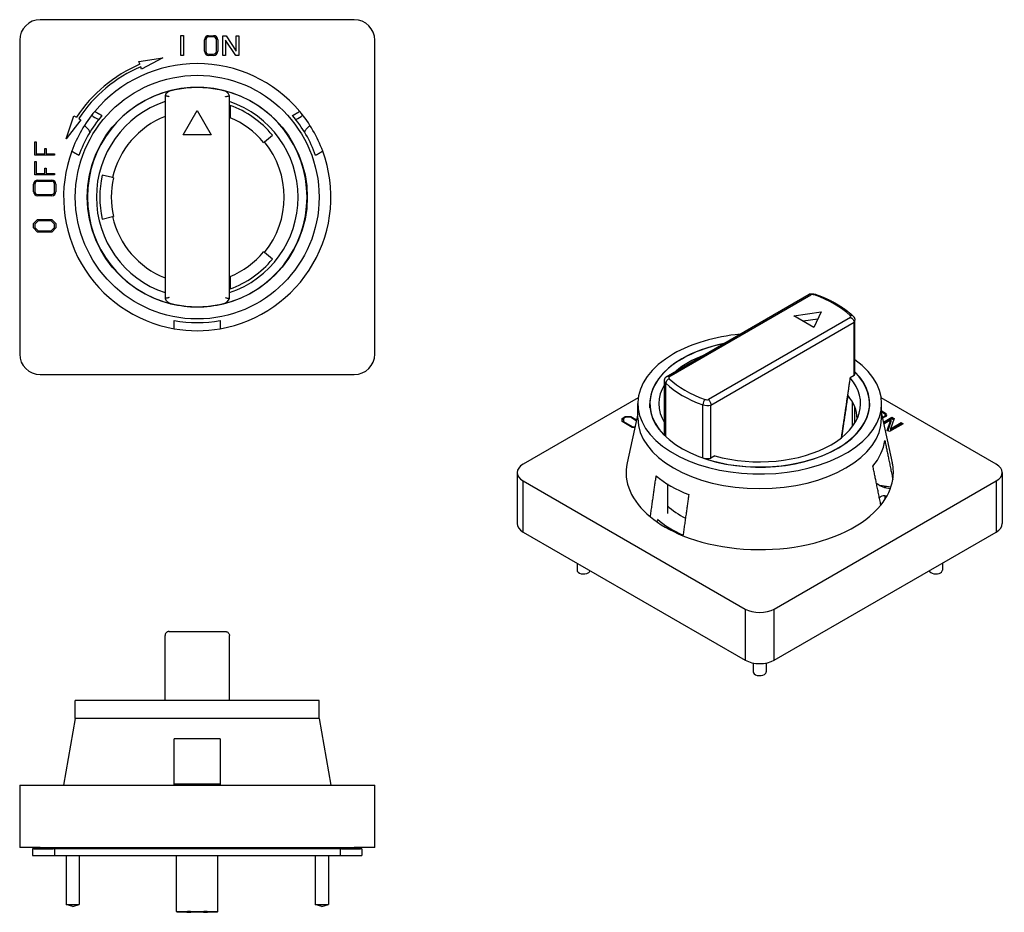
# Model space of a CAD drawing. Units: inches. Extents: x 1.9 to 22.6, y -3.7 to 12.2.
# Drawn here: x 15.1 to 22.6, y 5.4 to 12.2 of the extents above; entities that cross this region are included whole.
import ezdxf

# ---------------------------------------------------------------- set-up
doc = ezdxf.new("R2010")
doc.units = ezdxf.units.IN
doc.header["$MEASUREMENT"] = 0
doc.layers.add('AM_VIS', color=7, linetype='Continuous', lineweight=30)

msp = doc.modelspace()

# ---------------------------------------------------------------- linework, layer by layer
at = {"layer": 'AM_VIS'}
for p, q in [((17.6618, 12.1527), (15.2795, 12.1527)), ((16.3471, 12.0328), (16.3671, 12.0328)), ((16.3471, 11.8806), (16.3471, 12.0328)), ((16.3671, 12.0328), (16.3671, 11.8806)), ((16.557, 12.0313), (16.5945, 12.0313)), ((16.6658, 12.0291), (16.6893, 12.0291)), ((16.6658, 11.8813), (16.6658, 12.0291)), ((16.6893, 12.0291), (16.7658, 11.9143)), ((16.7658, 11.9143), (16.7658, 12.0291)), ((16.7658, 12.0291), (16.7858, 12.0291)), ((16.7858, 12.0291), (16.7858, 11.8813)), ((15.1234, 11.9967), (15.1234, 9.6143)), ((16.5258, 11.9126), (16.5258, 12.0001)), ((16.5358, 12.0001), (16.5358, 11.9126)), ((16.5945, 12.0213), (16.557, 12.0213)), ((16.6158, 11.9126), (16.6158, 12.0001)), ((16.6258, 12.0001), (16.6258, 11.9126)), ((16.7637, 11.8813), (16.6858, 11.9983)), ((16.6858, 11.9983), (16.6858, 11.8813)), ((17.8178, 9.6143), (17.8178, 11.9967)), ((16.3671, 11.8806), (16.3471, 11.8806)), ((16.557, 11.8913), (16.5945, 11.8913)), ((16.5945, 11.8813), (16.557, 11.8813)), ((16.6858, 11.8813), (16.6658, 11.8813)), ((16.7858, 11.8813), (16.7637, 11.8813)), ((16.0286, 11.8357), (16.2096, 11.8634)), ((16.0356, 11.8147), (16.0286, 11.8357)), ((16.2096, 11.8634), (16.0483, 11.7768)), ((16.0483, 11.7768), (16.042, 11.7957)), ((16.2261, 11.5747), (16.2261, 10.0363)), ((16.7151, 10.0363), (16.7151, 11.5747)), ((16.3638, 11.2787), (16.4706, 11.4637)), ((16.4706, 11.4637), (16.5774, 11.2787)), ((15.4754, 11.2493), (15.5337, 11.4228)), ((15.5884, 11.3933), (15.4754, 11.2493)), ((15.5337, 11.4228), (15.554, 11.4119)), ((15.5717, 11.4023), (15.5884, 11.3933)), ((16.7194, 11.4167), (16.7194, 11.4085)), ((15.6152, 11.35), (15.6432, 11.3219)), ((17.298, 11.3219), (17.3261, 11.35)), ((15.2383, 11.1254), (15.2383, 11.2254)), ((15.2383, 11.2254), (15.2483, 11.2254)), ((15.2483, 11.2254), (15.2483, 11.1354)), ((16.5774, 11.2787), (16.3638, 11.2787)), ((16.9742, 11.2202), (16.98, 11.2251)), ((16.98, 11.2251), (17.0414, 11.2756)), ((15.2483, 11.1354), (15.3133, 11.1354)), ((15.3133, 11.1354), (15.3133, 11.1754)), ((15.3133, 11.1754), (15.3233, 11.1754)), ((15.3233, 11.1754), (15.3233, 11.1354)), ((15.3233, 11.1354), (15.3883, 11.1354)), ((15.3883, 11.1354), (15.3883, 11.1254)), ((15.3883, 11.1254), (15.2383, 11.1254)), ((15.2383, 10.9754), (15.2383, 11.0754)), ((15.2383, 11.0754), (15.2483, 11.0754)), ((15.2483, 11.0754), (15.2483, 10.9854)), ((15.2483, 10.9854), (15.3133, 10.9854)), ((15.3133, 10.9854), (15.3133, 11.0254)), ((15.3133, 11.0254), (15.3233, 11.0254)), ((15.3233, 11.0254), (15.3233, 10.9854)), ((15.3233, 10.9854), (15.3883, 10.9854)), ((15.3883, 10.9854), (15.3883, 10.9754)), ((15.3883, 10.9754), (15.2383, 10.9754)), ((15.2595, 10.9354), (15.367, 10.9354)), ((15.367, 10.9254), (15.2595, 10.9254)), ((15.8275, 10.9536), (15.75, 10.9715)), ((15.8349, 10.9519), (15.8275, 10.9536)), ((15.2283, 10.8467), (15.2283, 10.9042)), ((15.2383, 10.9042), (15.2383, 10.8467)), ((15.3883, 10.8467), (15.3883, 10.9042)), ((15.3983, 10.9042), (15.3983, 10.8467)), ((15.2595, 10.8254), (15.367, 10.8254)), ((15.367, 10.8154), (15.2595, 10.8154)), ((15.2283, 10.6045), (15.2591, 10.6354)), ((15.2633, 10.6254), (15.2383, 10.6004)), ((15.2591, 10.6354), (15.3674, 10.6354)), ((15.3633, 10.6254), (15.2633, 10.6254)), ((15.3883, 10.6004), (15.3633, 10.6254)), ((15.3674, 10.6354), (15.3983, 10.6045)), ((15.75, 10.6395), (15.8275, 10.6574)), ((15.8275, 10.6574), (15.8349, 10.6591)), ((15.2283, 10.5713), (15.2283, 10.6045)), ((15.2591, 10.5404), (15.2283, 10.5713)), ((15.2383, 10.6004), (15.2383, 10.5754)), ((15.2383, 10.5754), (15.2633, 10.5504)), ((15.3674, 10.5404), (15.2591, 10.5404)), ((15.2633, 10.5504), (15.3633, 10.5504)), ((15.3633, 10.5504), (15.3883, 10.5754)), ((15.3983, 10.5713), (15.3674, 10.5404)), ((15.3883, 10.5754), (15.3883, 10.6004)), ((15.3983, 10.6045), (15.3983, 10.5713)), ((16.98, 10.3859), (16.9742, 10.3907)), ((17.0414, 10.3354), (16.98, 10.3859)), ((16.7194, 10.2024), (16.7194, 10.1942)), ((20.0297, 9.4417), (21.115, 10.0683)), ((20.0488, 9.4422), (21.1271, 10.0647)), ((21.4286, 9.8906), (20.3504, 9.2681)), ((20.9979, 9.9032), (21.2042, 9.9351)), ((21.1489, 9.816), (20.9979, 9.9032)), ((21.1787, 9.8801), (21.0676, 9.863)), ((21.2042, 9.9351), (21.1489, 9.816)), ((21.4612, 9.4672), (21.4612, 9.8704)), ((20.3677, 9.2271), (21.4555, 9.8551)), ((21.4555, 9.4519), (21.4555, 9.8551)), ((15.2795, 9.4583), (17.6618, 9.4583)), ((21.4555, 9.4519), (21.4243, 9.4339)), ((20.0163, 9.0082), (20.0163, 9.4114)), ((20.0257, 8.9888), (20.0257, 9.392)), ((19.817, 9.2825), (18.9438, 8.7784)), ((22.5336, 8.7784), (21.6605, 9.2825)), ((19.8137, 9.127), (19.8137, 9.2377)), ((19.9055, 9.2065), (19.9055, 9.2377)), ((20.3076, 8.8261), (20.3076, 9.2292)), ((20.3677, 8.8239), (20.3677, 9.2271)), ((21.4421, 9.0638), (21.4421, 9.2502)), ((21.4612, 9.0921), (21.4612, 9.2096)), ((21.572, 9.2065), (21.572, 9.2377)), ((21.6637, 9.127), (21.6637, 9.2377)), ((19.6946, 9.1262), (19.7182, 9.1398)), ((19.6946, 9.101), (19.6946, 9.1262)), ((19.7046, 9.1192), (19.6946, 9.1135)), ((19.7223, 9.134), (19.7046, 9.1238)), ((19.7046, 9.1238), (19.7046, 9.1034)), ((19.7182, 9.1398), (19.7182, 9.1316)), ((19.7182, 9.1398), (19.7618, 9.1398)), ((19.7577, 9.134), (19.7223, 9.134)), ((19.8137, 9.1604), (19.7326, 8.7876)), ((19.8024, 9.1082), (19.7577, 9.134)), ((19.7618, 9.1398), (19.7618, 9.1316)), ((19.7618, 9.1398), (19.804, 9.1155)), ((21.6861, 9.1604), (21.6637, 9.1733)), ((21.6637, 9.1604), (21.7449, 8.7876)), ((21.6666, 9.1798), (21.6666, 9.1716)), ((21.6666, 9.1798), (21.6931, 9.1645)), ((21.6696, 9.1335), (21.6861, 9.1431)), ((21.6931, 9.139), (21.6712, 9.1263)), ((21.6775, 9.0973), (21.742, 9.1345)), ((21.742, 9.1218), (21.6799, 9.086)), ((21.6861, 9.1431), (21.6861, 9.1349)), ((21.6931, 9.1518), (21.6923, 9.1523)), ((21.6923, 9.1517), (21.6923, 9.139)), ((21.6931, 9.1645), (21.6931, 9.1518)), ((21.7586, 9.1249), (21.7315, 9.0468)), ((21.742, 9.1345), (21.742, 9.1218)), ((21.742, 9.1345), (21.7586, 9.1249)), ((21.7549, 9.1143), (21.742, 9.1218)), ((19.7712, 9.0568), (19.6946, 9.101)), ((19.7046, 9.1034), (19.7046, 9.0952)), ((19.7046, 9.1034), (19.7753, 9.0626)), ((19.7912, 9.0568), (19.7712, 9.0568)), ((19.7753, 9.0626), (19.7924, 9.0626)), ((19.7753, 9.0626), (19.7753, 9.0568)), ((21.7343, 9.1138), (21.6806, 9.0828)), ((21.7067, 9.0342), (21.7343, 9.1138)), ((21.7343, 9.101), (21.7104, 9.0321)), ((21.8268, 9.0855), (21.7223, 9.0252)), ((21.7315, 9.0468), (21.8126, 9.0937)), ((21.8126, 9.081), (21.7315, 9.0341)), ((21.7315, 9.0468), (21.7315, 9.0341)), ((21.7343, 9.1138), (21.7343, 9.101)), ((21.8126, 9.0937), (21.8126, 9.081)), ((21.8126, 9.0937), (21.8268, 9.0855)), ((21.8158, 9.0792), (21.8126, 9.081)), ((21.7223, 9.0252), (21.7067, 9.0342)), ((20.3989, 8.8419), (20.3677, 8.8239)), ((18.8981, 8.7146), (18.8981, 8.3268)), ((22.5793, 8.7146), (22.5793, 8.3268)), ((18.9438, 8.6509), (20.6284, 7.6784)), ((18.9438, 8.2631), (18.9438, 8.6509)), ((20.0377, 8.6283), (20.0377, 8.4039)), ((20.8491, 7.6784), (22.5336, 8.6509)), ((21.7345, 8.6039), (21.649, 8.6171)), ((22.5336, 8.6509), (22.5336, 8.2631)), ((21.689, 8.5388), (21.689, 8.5102)), ((21.689, 8.5388), (21.706, 8.5388)), ((19.9619, 8.3478), (19.9545, 8.3435)), ((18.9438, 8.2631), (20.6284, 7.2905)), ((20.8491, 7.2905), (22.5336, 8.2631)), ((19.3523, 8.0272), (19.3523, 7.9733)), ((22.1252, 8.0272), (22.1252, 7.9733)), ((20.6284, 7.6784), (20.6284, 7.2905)), ((20.8491, 7.2905), (20.8491, 7.6784)), ((16.2261, 6.983), (16.2261, 7.4768)), ((16.2574, 7.508), (16.2788, 7.508)), ((16.2788, 7.508), (16.6625, 7.508)), ((16.6625, 7.508), (16.6839, 7.508)), ((16.7151, 6.983), (16.7151, 7.4768)), ((20.6887, 7.2688), (20.6887, 7.2017)), ((20.7887, 7.2688), (20.7887, 7.2017)), ((17.3956, 6.983), (15.5456, 6.983)), ((15.5456, 6.8474), (15.5456, 6.983)), ((17.3956, 6.8474), (17.3956, 6.983)), ((15.5456, 6.8474), (15.4566, 6.3424)), ((17.3956, 6.8474), (15.5456, 6.8474)), ((17.3956, 6.8474), (17.4847, 6.3424)), ((16.6456, 6.6924), (16.2956, 6.6924)), ((16.2956, 6.351), (16.6456, 6.351)), ((16.2956, 6.351), (16.6456, 6.351)), ((15.1234, 6.3424), (15.1234, 5.8673)), ((15.1234, 6.3424), (15.2795, 6.3424)), ((15.2795, 6.3424), (17.6618, 6.3424)), ((17.6618, 6.3424), (17.8178, 6.3424)), ((17.8178, 5.8673), (17.8178, 6.3424)), ((15.2795, 5.8673), (15.1234, 5.8673)), ((15.2206, 5.8575), (15.2206, 5.8075)), ((15.3872, 5.8575), (15.2206, 5.8575)), ((15.2317, 5.8673), (15.2317, 5.8575)), ((15.2317, 5.8575), (15.3763, 5.8575)), ((15.2795, 5.8673), (17.6618, 5.8673)), ((15.3763, 5.8575), (15.3763, 5.8673)), ((17.5541, 5.8575), (15.3872, 5.8575)), ((15.3872, 5.8575), (15.3872, 5.8075)), ((17.7206, 5.8575), (17.5541, 5.8575)), ((17.5541, 5.8575), (17.5541, 5.8075)), ((17.565, 5.8673), (17.565, 5.8575)), ((17.565, 5.8575), (17.7096, 5.8575)), ((17.8178, 5.8673), (17.6618, 5.8673)), ((17.7096, 5.8575), (17.7096, 5.8673)), ((17.7206, 5.8575), (17.7206, 5.8075)), ((15.2206, 5.8075), (15.3872, 5.8075)), ((15.3872, 5.8075), (17.5541, 5.8075)), ((15.4756, 5.8075), (15.4756, 5.4344)), ((15.5756, 5.8075), (15.5756, 5.4344)), ((16.314, 5.381), (16.314, 5.8075)), ((16.6272, 5.381), (16.6272, 5.8075)), ((17.3656, 5.8075), (17.3656, 5.4344)), ((17.4656, 5.8075), (17.4656, 5.4344)), ((17.5541, 5.8075), (17.7206, 5.8075)), ((15.5256, 5.4208), (15.4756, 5.4344)), ((15.4756, 5.4344), (15.5756, 5.4344)), ((15.5256, 5.4208), (15.5756, 5.4344)), ((16.319, 5.376), (16.314, 5.381)), ((16.314, 5.381), (16.3149, 5.381)), ((16.3149, 5.381), (16.3865, 5.381)), ((16.3865, 5.381), (16.3962, 5.381)), ((16.4113, 5.381), (16.3962, 5.381)), ((16.4204, 5.381), (16.4113, 5.381)), ((16.4204, 5.381), (16.5208, 5.381)), ((16.53, 5.381), (16.5208, 5.381)), ((16.5451, 5.381), (16.53, 5.381)), ((16.5451, 5.381), (16.5547, 5.381)), ((16.5547, 5.381), (16.6264, 5.381)), ((16.6222, 5.376), (16.6272, 5.381)), ((16.6264, 5.381), (16.6272, 5.381)), ((17.4156, 5.4208), (17.3656, 5.4344)), ((17.3656, 5.4344), (17.4656, 5.4344)), ((17.4156, 5.4208), (17.4656, 5.4344)), ((16.3193, 5.376), (16.319, 5.376)), ((16.3889, 5.376), (16.3193, 5.376)), ((16.3917, 5.376), (16.3889, 5.376)), ((16.3917, 5.376), (16.4068, 5.376)), ((16.4068, 5.376), (16.4224, 5.376)), ((16.5189, 5.376), (16.4224, 5.376)), ((16.5189, 5.376), (16.5345, 5.376)), ((16.5345, 5.376), (16.5496, 5.376)), ((16.5524, 5.376), (16.5496, 5.376)), ((16.622, 5.376), (16.5524, 5.376)), ((16.6222, 5.376), (16.622, 5.376))]:
    msp.add_line(p, q, dxfattribs=at)
for radius in [0.925, 0.835]:
    msp.add_circle((16.4706, 10.8055), radius, dxfattribs=at)
for centre, radius, start, end in [((15.2795, 11.9967), 0.156, 90, 180), ((17.6618, 11.9967), 0.156, 360, 90), ((16.557, 12.0001), 0.0312, 90, 180), ((16.5945, 12.0001), 0.0312, 0, 90), ((16.557, 12.0001), 0.0213, 90, 180), ((16.5945, 12.0001), 0.0213, 0, 90), ((16.557, 11.9126), 0.0312, 180, 270), ((16.557, 11.9126), 0.0213, 180, 270), ((16.5945, 11.9126), 0.0312, 270, 0), ((16.5945, 11.9126), 0.0213, 270, 0), ((16.4706, 10.8055), 1.099, 113.31666, 146.51284), ((16.4706, 10.8055), 1.014, 39.93763, 140.06237), ((16.4706, 10.8055), 1.079, 113.40671, 146.41694), ((16.4706, 10.8055), 0.8332, 103.84103, 256.15897), ((16.2868, 11.5514), 0.065, 103.84103, 159.07319), ((16.4706, 10.8055), 0.8332, 76.15897, 103.84103), ((16.4706, 10.8055), 0.8332, 283.84103, 76.15897), ((16.6544, 11.5514), 0.065, 20.92681, 76.15897), ((16.4706, 10.8055), 0.7652, 108.63408, 251.36592), ((16.4706, 10.8055), 0.7652, 288.63408, 71.36592), ((16.4706, 10.8055), 1.014, 140.06237, 159.93763), ((16.4706, 10.8055), 0.7395, 39.47849, 70.33956), ((16.4706, 10.8055), 1.014, 20.06237, 39.93763), ((16.4706, 10.8055), 0.9523, 139.41118, 160.58882), ((15.7616, 11.5145), 0.125, 223.33061, 252.06411), ((16.4706, 10.8055), 0.6599, 111.74587, 167.02966), ((16.4706, 10.8055), 0.6599, 67.8528, 68.25413), ((16.4706, 10.8055), 0.6524, 39.47849, 67.58135), ((16.4706, 10.8055), 0.9523, 19.41118, 40.58882), ((17.1796, 11.5145), 0.125, 287.93589, 316.66939), ((15.61, 11.2887), 0.047, 12.23085, 45), ((17.3313, 11.2887), 0.047, 135, 167.76915), ((16.4706, 10.8055), 0.6599, 320.52151, 39.47849), ((16.4706, 10.8055), 1.014, 159.93763, 260.06237), ((16.4706, 10.8055), 1.014, 279.93763, 20.06237), ((15.2595, 10.9042), 0.0312, 90, 180), ((15.2595, 10.9042), 0.0213, 90, 180), ((15.367, 10.9042), 0.0312, 0, 90), ((15.367, 10.9042), 0.0213, 0, 90), ((16.4706, 10.8055), 0.7395, 167.02966, 192.97041), ((16.4706, 10.8055), 0.6524, 167.02966, 192.97041), ((15.2595, 10.8467), 0.0312, 180, 270), ((15.2595, 10.8467), 0.0213, 180, 270), ((15.367, 10.8467), 0.0213, 270, 0), ((15.367, 10.8467), 0.0312, 270, 0), ((16.4706, 10.8055), 0.6599, 192.97041, 248.25413), ((16.4706, 10.8055), 0.6524, 292.41865, 320.52151), ((16.4706, 10.8055), 0.7395, 289.66044, 320.52151), ((16.4706, 10.8055), 0.6599, 291.74587, 292.1472), ((16.2868, 10.0596), 0.065, 200.92681, 256.15897), ((16.6544, 10.0596), 0.065, 283.84103, 339.07319), ((16.4706, 10.8055), 0.8332, 256.15897, 283.84103), ((16.4706, 10.8055), 0.9523, 259.41118, 280.58882), ((16.4706, 10.8055), 1.014, 260.06237, 279.93763), ((15.2795, 9.6143), 0.156, 180, 270), ((17.6618, 9.6143), 0.156, 270, 360)]:
    msp.add_arc(centre, radius, start, end, dxfattribs=at)
for centre, major_axis, ratio, start_param, end_param in [((21.1362, 10.046), (0.0338, 0), 0.57735, 1.02697, 1.846638), ((21.1537, 10.0371), (0.0103, 0.0295), 0.422467, 0, 0.690582), ((20.7387, 9.6664), (0.802, 0), 0.57735, 0.543827, 1.02697), ((21.425, 9.8805), (0.0216, 0.0226), 0.698705, 0, 0.939088), ((21.3962, 9.8959), (0.0338, 0), 0.57735, 6.007344, 6.827012), ((21.3962, 9.8704), (0.065, 0), 0.57735, 5.863029, 6.283185), ((20.7387, 9.2377), (0.925, 0), 0.57735, 1.733142, 2.356194), ((20.7387, 9.2377), (0.8332, 0), 0.57735, 1.908675, 3.685419), ((20.7387, 9.2377), (0.835, 0), 0.57735, 1.904326, 2.356194), ((20.7387, 9.2377), (0.925, 0), 0.57735, 2.356194, 6.957729), ((20.7387, 9.2377), (0.835, 0), 0.57735, 2.356194, 6.808491), ((20.7387, 9.2377), (0.7652, 0), 0.57735, 2.16455, 2.547839), ((20.0524, 9.4013), (0.0216, 0.0226), 0.698705, 0.939088, 2.509884), ((20.0813, 9.4369), (0.0338, 0), 0.57735, 2.865751, 3.685419), ((20.7387, 9.6664), (0.802, 0), 0.57735, 3.685419, 4.168562), ((20.7387, 9.2377), (0.8332, 0), 0.57735, 4.168562, 6.804854), ((20.7387, 9.2377), (0.7652, 0), 0.57735, 4.252217, 6.743357), ((21.3962, 9.4672), (0.065, 0), 0.57735, 5.863029, 6.283185), ((20.7387, 9.2377), (0.7652, 0), 0.57735, 2.805611, 3.477575), ((20.0813, 9.4114), (0.065, 0), 0.57735, 3.141593, 3.685419), ((20.7387, 9.6409), (0.8332, 0), 0.57735, 3.685419, 4.168562), ((20.3238, 9.2446), (0.0103, 0.0295), 0.422467, 0.690582, 2.261378), ((20.3412, 9.2868), (0.0338, 0), 0.57735, 4.168562, 4.988231), ((20.7387, 9.1185), (0.7395, 0), 0.57735, 0.01276, 0.442259), ((20.3412, 9.2613), (0.065, 0), 0.57735, 4.168562, 5.132545), ((20.7387, 9.127), (0.925, 0), 0.57735, 3.141593, 6.283185), ((21.6445, 9.167), (0.0312, 0), 0.57735, 0.785398, 0.908697), ((21.671, 9.1517), (0.0213, 0), 0.57735, 5.497787, 7.068583), ((21.671, 9.139), (0.0213, 0), 0.57735, 6.240745, 6.283185), ((21.671, 9.1517), (0.0312, 0), 0.57735, 5.497787, 7.068583), ((21.671, 9.139), (0.0312, 0), 0.57735, 0.360762, 0.785398), ((20.0813, 9.0082), (0.065, 0), 0.57735, 3.141593, 3.685419), ((20.7387, 9.0004), (0.9523, 0), 0.57735, 5.836576, 6.206196), ((20.3412, 8.8582), (0.065, 0), 0.57735, 4.168562, 5.132545), ((19.0542, 8.7146), (0.156, 0), 0.57735, 2.356194, 3.926991), ((20.7387, 8.7146), (1.014, 0), 0.57735, 3.016585, 3.753547), ((20.7387, 8.7146), (1.014, 0), 0.57735, 6.19483, 6.408193), ((22.4233, 8.7146), (0.156, 0), 0.57735, 5.497787, 7.068583), ((20.7387, 9.0004), (0.9523, 0), 0.57735, 3.742181, 4.111801), ((21.7414, 8.6658), (0.125, 0), 0.57735, 3.622245, 4.628659), ((20.7387, 8.7146), (1.014, 0), 0.57735, 5.847942, 6.19483), ((21.7414, 8.5759), (0.0705, 0), 0.57735, 2.187044, 2.47599), ((21.689, 8.5117), (0.047, 0), 0.57735, 1.570796, 2.684397), ((20.7387, 8.7217), (0.8332, 0), 0.57735, 3.712589, 3.969305), ((20.7387, 8.7217), (0.8332, 0), 0.57735, 3.712589, 3.969305), ((20.7387, 8.7146), (1.014, 0), 0.57735, 4.100435, 5.847942), ((20.7387, 8.7146), (1.014, 0), 0.57735, 3.753547, 4.100435), ((19.0542, 8.3268), (0.156, 0), 0.57735, 3.141593, 3.926991), ((20.7387, 8.6658), (0.94, 0), 0.57735, 3.739728, 4.044799), ((22.4233, 8.3268), (0.156, 0), 0.57735, 5.497787, 6.283185), ((19.4023, 7.9733), (0.05, 0), 0.57735, 3.141593, 5.497787), ((19.4023, 7.9733), (0.05, 0), 0.57735, 5.497787, 6.158507), ((22.0752, 7.9733), (0.05, 0), 0.57735, 3.266271, 5.497787), ((22.0752, 7.9733), (0.05, 0), 0.57735, 5.497787, 6.283185), ((20.7387, 7.7421), (0.156, 0), 0.57735, 3.926991, 5.497787), ((20.7387, 7.3542), (0.156, 0), 0.57735, 3.926991, 5.497787), ((20.7387, 7.2017), (0.05, 0), 0.57735, 3.141593, 5.497787), ((20.7387, 7.2017), (0.05, 0), 0.57735, 5.497787, 6.283185)]:
    msp.add_ellipse(centre, major_axis=major_axis, ratio=ratio, start_param=start_param, end_param=end_param, dxfattribs=at)
for points, knots in [([(16.2574, 11.5679), (16.2563, 11.5682), (16.2552, 11.5685), (16.2518, 11.5693), (16.2496, 11.5698), (16.2445, 11.571), (16.2419, 11.5715), (16.2361, 11.5727), (16.2332, 11.5733), (16.2288, 11.5741), (16.2273, 11.5744), (16.2263, 11.5746), (16.2261, 11.5747), (16.2261, 11.5747)], [-0.05611261, -0.05611261, -0.05611261, -0.05611261, -0.05269387, -0.05269387, -0.04564588, -0.04564588, -0.03647898, -0.03647898, -0.02414792, -0.02414792, -0.0118931, -0.0118931, -0.0063154, -0.0063154, -0.0063154, -0.0063154]), ([(16.6839, 11.5679), (16.685, 11.5682), (16.6861, 11.5685), (16.6895, 11.5693), (16.6917, 11.5698), (16.6967, 11.571), (16.6994, 11.5715), (16.7052, 11.5727), (16.708, 11.5733), (16.7124, 11.5741), (16.7139, 11.5744), (16.715, 11.5746), (16.7151, 11.5747), (16.7151, 11.5747)], [-0.05611261, -0.05611261, -0.05611261, -0.05611261, -0.05269387, -0.05269387, -0.04564588, -0.04564588, -0.03647898, -0.03647898, -0.02414792, -0.02414792, -0.0118931, -0.0118931, -0.0063154, -0.0063154, -0.0063154, -0.0063154]), ([(16.2574, 10.0431), (16.2563, 10.0428), (16.2552, 10.0425), (16.2518, 10.0417), (16.2496, 10.0412), (16.2445, 10.04), (16.2419, 10.0394), (16.2361, 10.0382), (16.2332, 10.0377), (16.2288, 10.0368), (16.2273, 10.0366), (16.2263, 10.0364), (16.2261, 10.0363), (16.2261, 10.0363)], [-0.05611261, -0.05611261, -0.05611261, -0.05611261, -0.05269387, -0.05269387, -0.04564588, -0.04564588, -0.03647898, -0.03647898, -0.02414792, -0.02414792, -0.0118931, -0.0118931, -0.0063154, -0.0063154, -0.0063154, -0.0063154]), ([(16.6839, 10.0431), (16.685, 10.0428), (16.6861, 10.0425), (16.6895, 10.0417), (16.6917, 10.0412), (16.6967, 10.04), (16.6994, 10.0394), (16.7052, 10.0382), (16.708, 10.0377), (16.7124, 10.0368), (16.7139, 10.0366), (16.715, 10.0364), (16.7151, 10.0363), (16.7151, 10.0363)], [-0.05611261, -0.05611261, -0.05611261, -0.05611261, -0.05269387, -0.05269387, -0.04564588, -0.04564588, -0.03647898, -0.03647898, -0.02414792, -0.02414792, -0.0118931, -0.0118931, -0.0063154, -0.0063154, -0.0063154, -0.0063154]), ([(21.1271, 10.0647), (21.1265, 10.0653), (21.1259, 10.0658), (21.1241, 10.0672), (21.1229, 10.0679), (21.1201, 10.0691), (21.1187, 10.0693), (21.1164, 10.069), (21.1157, 10.0687), (21.115, 10.0683)], [-0.05611261, -0.05611261, -0.05611261, -0.05611261, -0.05269387, -0.05269387, -0.04564588, -0.04564588, -0.03647898, -0.03647898, -0.03102467, -0.03102467, -0.03102467, -0.03102467]), ([(21.4286, 9.8906), (21.4296, 9.8903), (21.4306, 9.8899), (21.4336, 9.8885), (21.4355, 9.8874), (21.4399, 9.8845), (21.4422, 9.8825), (21.4471, 9.8773), (21.4495, 9.874), (21.4532, 9.8669), (21.4545, 9.8633), (21.4554, 9.8581), (21.4555, 9.8566), (21.4555, 9.8551)], [-0.05611261, -0.05611261, -0.05611261, -0.05611261, -0.05269387, -0.05269387, -0.04564588, -0.04564588, -0.03647898, -0.03647898, -0.02414792, -0.02414792, -0.0118931, -0.0118931, -0.0063154, -0.0063154, -0.0063154, -0.0063154]), ([(20.0488, 9.4422), (20.0479, 9.4425), (20.0469, 9.4428), (20.0439, 9.4436), (20.0419, 9.4439), (20.0376, 9.4441), (20.0353, 9.4438), (20.0304, 9.4424), (20.0279, 9.4409), (20.0258, 9.4385), (20.0256, 9.4382), (20.0253, 9.4378)], [-0.05611261, -0.05611261, -0.05611261, -0.05611261, -0.05269387, -0.05269387, -0.04564588, -0.04564588, -0.03647898, -0.03647898, -0.02414792, -0.02414792, -0.02238286, -0.02238286, -0.02238286, -0.02238286]), ([(16.2574, 7.508), (16.2563, 7.508), (16.2552, 7.508), (16.2518, 7.5076), (16.2496, 7.5071), (16.2445, 7.5054), (16.2419, 7.5041), (16.2361, 7.5), (16.2332, 7.497), (16.2288, 7.4902), (16.2273, 7.4863), (16.2263, 7.4805), (16.2261, 7.4786), (16.2261, 7.4768)], [-0.05611261, -0.05611261, -0.05611261, -0.05611261, -0.05269387, -0.05269387, -0.04564588, -0.04564588, -0.03647898, -0.03647898, -0.02414792, -0.02414792, -0.0118931, -0.0118931, -0.0063154, -0.0063154, -0.0063154, -0.0063154]), ([(16.6839, 7.508), (16.685, 7.508), (16.6861, 7.508), (16.6895, 7.5076), (16.6917, 7.5071), (16.6967, 7.5054), (16.6994, 7.5041), (16.7052, 7.5), (16.708, 7.497), (16.7124, 7.4902), (16.7139, 7.4863), (16.715, 7.4805), (16.7151, 7.4786), (16.7151, 7.4768)], [-0.05611261, -0.05611261, -0.05611261, -0.05611261, -0.05269387, -0.05269387, -0.04564588, -0.04564588, -0.03647898, -0.03647898, -0.02414792, -0.02414792, -0.0118931, -0.0118931, -0.0063154, -0.0063154, -0.0063154, -0.0063154])]:
    msp.add_open_spline(points, degree=3, knots=knots, dxfattribs=at)
for points, weights in [([(15.6931, 11.4565), (15.7211, 11.4403), (15.7474, 11.4251)], [1, 1.00050902273, 1]), ([(16.7194, 11.5018), (16.7194, 11.4569), (16.7194, 11.4167)], [1, 1.00185447155, 1]), ([(17.1938, 11.4251), (17.2201, 11.4403), (17.2481, 11.4565)], [1, 1.00050902272, 1]), ([(15.5724, 11.122), (15.5461, 11.1372), (15.5181, 11.1534)], [1, 1.00050902276, 1]), ([(17.4231, 11.1534), (17.3951, 11.1372), (17.3688, 11.122)], [1, 1.00050902272, 1]), ([(16.7194, 10.1942), (16.7194, 10.1541), (16.7194, 10.1091)], [1, 1.00185447155, 1]), ([(16.2956, 9.8067), (16.2956, 9.839), (16.2956, 9.8694)], [1, 1.00050902274, 1]), ([(16.6456, 9.8694), (16.6456, 9.839), (16.6456, 9.8067)], [1, 1.00050902275, 1]), ([(21.4243, 9.4339), (21.3883, 9.1895), (21.3565, 8.977)], [1, 1.00263132746, 1.00080860814]), ([(21.4071, 9.3012), (21.382, 9.132), (21.359, 8.979)], [1, 1.00146325649, 1.00061737046]), ([(21.6582, 8.4678), (21.627, 8.6202), (21.5977, 8.7629)], [1, 1.00050902272, 1]), ([(19.9087, 8.3783), (19.9316, 8.539), (19.9531, 8.6897)], [1, 1.00050902274, 1]), ([(16.2956, 6.3424), (16.2956, 6.5231), (16.2956, 6.6924)], [1, 1.00050902274, 1]), ([(16.6456, 6.6924), (16.6456, 6.5231), (16.6456, 6.3424)], [1, 1.00050902275, 1])]:
    msp.add_rational_spline(points, weights, degree=2, dxfattribs=at)
for points in [[(21.1167, 10.069), (21.1262, 10.0706), (21.1357, 10.0712), (21.1453, 10.0707), (21.1547, 10.0692), (21.164, 10.0666)], [(20.0163, 9.4114), (20.0167, 9.4174), (20.018, 9.4231), (20.0199, 9.4285), (20.0224, 9.4334), (20.0253, 9.4378)]]:
    msp.add_open_spline(points, degree=1, dxfattribs=at)
at = {"layer": 'AM_VIS', "extrusion": (-4.27e-14, -7.44e-14, -1)}
msp.add_open_spline([(21.164, 10.0666), (21.1977, 10.0542), (21.2303, 10.0409), (21.2619, 10.0266), (21.2923, 10.0114), (21.3215, 9.9954), (21.3493, 9.9785), (21.3758, 9.9608), (21.4009, 9.9423), (21.4245, 9.923), (21.4466, 9.9031)], degree=1, dxfattribs=at)
at = {"layer": 'AM_VIS', "extrusion": (-4.395e-13, -2.136e-13, -1)}
msp.add_open_spline([(21.4466, 9.9031), (21.4511, 9.8982), (21.4551, 9.8924), (21.4583, 9.8858), (21.4604, 9.8783), (21.4612, 9.8704)], degree=1, dxfattribs=at)
at = {"layer": 'AM_VIS', "extrusion": (8.1e-15, 3.7e-15, -1)}
msp.add_open_spline([(20.3504, 9.2681), (20.351, 9.2675), (20.3516, 9.2669), (20.3534, 9.2649), (20.3546, 9.2634), (20.3573, 9.2595), (20.3588, 9.257), (20.3621, 9.2508), (20.3637, 9.247), (20.3662, 9.2393), (20.367, 9.2354), (20.3677, 9.2302), (20.3677, 9.2286), (20.3677, 9.2271)], degree=3, knots=[-0.05611261, -0.05611261, -0.05611261, -0.05611261, -0.05269387, -0.05269387, -0.04564588, -0.04564588, -0.03647898, -0.03647898, -0.02414792, -0.02414792, -0.0118931, -0.0118931, -0.0063154, -0.0063154, -0.0063154, -0.0063154], dxfattribs=at)
at = {"layer": 'AM_VIS', "extrusion": (2.19687e-08, 4.50912e-09, -1)}
msp.add_rational_spline([(21.6882, 8.9581), (21.7176, 8.8153), (21.7488, 8.663)], [1, 1.00050902272, 1], degree=2, dxfattribs=at)
at = {"layer": 'AM_VIS', "extrusion": (-3.34021e-08, 4.7572e-09, 1)}
msp.add_rational_spline([(20.2005, 8.5468), (20.1791, 8.3962), (20.1562, 8.2354)], [1, 1.00050902275, 1], degree=2, dxfattribs=at)

doc.saveas('drawing.dxf')
